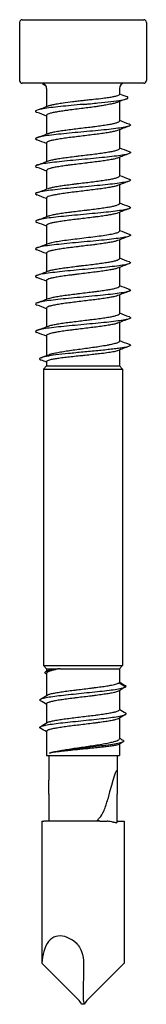
# Model space of a CAD drawing. Units: millimetres. Extents: x -18 to 46, y -200 to 0.
# Drawn here: x -6 to 6, y -93 to 0 of the extents above; entities that cross this region are included whole.
import ezdxf

# ---------------------------------------------------------------- set-up
doc = ezdxf.new("R2010")
doc.units = ezdxf.units.MM

# ---------------------------------------------------------------- blocks, each defined once
blk = doc.blocks.new('SDD75X93-Front')
at = {"layer": ''}
for p, q in [((-5.75, 0), (5.75, 0)), ((-6, -0.25), (-6, -5.75)), ((6, -0.25), (6, -5.75)), ((5.75, -6), (-5.75, -6)), ((-3.45, -6.5), (-3.45, -8.202)), ((3.45, -6.5), (3.45, -7.054)), ((3.45, -7.729), (3.45, -9.568)), ((-3.45, -9.032), (-3.45, -10.802)), ((3.45, -10.398), (3.45, -12.168)), ((-3.45, -11.632), (-3.45, -13.402)), ((3.45, -12.998), (3.45, -14.768)), ((-3.45, -14.232), (-3.45, -16.002)), ((3.45, -15.598), (3.45, -17.368)), ((-3.45, -16.832), (-3.45, -18.602)), ((3.45, -18.198), (3.45, -19.968)), ((-3.45, -19.432), (-3.45, -21.202)), ((3.45, -20.798), (3.45, -22.568)), ((-3.45, -22.032), (-3.45, -23.802)), ((3.45, -23.398), (3.45, -25.168)), ((-3.45, -24.632), (-3.45, -26.402)), ((3.45, -25.998), (3.45, -27.768)), ((-3.45, -27.232), (-3.45, -29.002)), ((3.45, -28.598), (3.45, -30.368)), ((-3.45, -29.832), (-3.45, -31.724)), ((3.45, -31.198), (3.45, -32.7)), ((-3.45, -32.293), (-3.45, -32.7)), ((-3.45, -32.7), (-3.75, -33)), ((-3.75, -33), (3.75, -33)), ((-3.75, -33), (-3.75, -61)), ((-3.45, -32.7), (3.45, -32.7)), ((3.45, -32.7), (3.75, -33)), ((3.75, -33), (3.75, -61)), ((-3.75, -61), (3.75, -61)), ((-3.45, -61.3), (-3.75, -61)), ((-3.45, -61.3), (-2.427, -61.3)), ((-3.45, -61.3), (-3.45, -61.532)), ((-2.193, -61.3), (3.45, -61.3)), ((3.45, -61.3), (3.75, -61)), ((3.45, -61.3), (3.45, -62.585)), ((-3.45, -61.742), (-3.45, -63.832)), ((3.425, -62.625), (4.07, -63)), ((3.45, -63.368), (3.45, -65.175)), ((-3.45, -64.625), (-3.45, -66.432)), ((3.45, -65.968), (3.45, -67.911)), ((-3.45, -67.225), (-3.45, -69.5)), ((3.45, -68.415), (3.45, -69.5)), ((-3.45, -69.5), (3.45, -69.5)), ((-3.25, -69.5), (-3.25, -71.816)), ((3.25, -69.5), (3.25, -71.816)), ((-3.885, -75.7), (-3.885, -89.125)), ((-3.885, -75.7), (-3.716, -75.7)), ((1.292, -75.7), (-3.716, -75.7)), ((1.531, -75.7), (1.292, -75.7)), ((1.597, -75.7), (1.929, -75.7)), ((1.929, -75.7), (2.282, -75.7)), ((2.721, -75.773), (3.204, -75.868)), ((3.205, -75.869), (2.726, -75.774)), ((3.204, -75.868), (3.238, -75.7)), ((3.204, -75.868), (3.205, -75.869)), ((3.238, -75.7), (3.205, -75.869)), ((3.238, -75.7), (3.885, -75.7)), ((3.885, -75.7), (3.885, -89.125)), ((-0.447, -92.554), (-3.885, -89.125)), ((0.057, -89.106), (0.008, -92.448)), ((0.447, -92.554), (3.885, -89.125)), ((0.121, -93), (-0.121, -93))]:
    blk.add_line(p, q, dxfattribs=at)
for centre, radius, start, end in [((-5.75, -0.25), 0.25, 90, 180), ((5.75, -0.25), 0.25, 0, 90), ((-5.75, -5.75), 0.25, 180, 270), ((-3.95, -6.5), 0.5, 69.967, 90), ((-3.95, -6.5), 0.5, 0, 52.75515), ((3.95, -6.5), 0.5, 90, 180), ((5.75, -5.75), 0.25, 270, 0)]:
    blk.add_arc(centre, radius, start, end, dxfattribs=at)
for centre, major_axis, ratio, start_param, end_param in [((1.025, -61.495), (3.681, 0.404), 0.286261, 2.581485, 2.602134), ((0, -86.895), (3.204, 15.974), 0.033964, 6.220568, 6.879425), ((0, -75.7), (0.284, -61.72), 0.052456, 4.670817, 4.712148), ((0, -75.7), (0.284, 61.72), 0.052456, 4.71263, 4.753961), ((-0.392, -75.162), (3.263, -0.653), 0.035287, 5.288631, 5.352478), ((1.079, -75.7), (-0.843, 0), 0.000068, 4.050344, 4.145636), ((-0.392, -75.162), (3.263, -0.653), 0.035287, 5.352478, 5.354095), ((2.759, -75.799), (0.485, -0.097), 0.034968, 1.657257, 2.968546), ((2.766, -75.8), (-0.491, 0.098), 0.034589, 4.801038, 6.112327), ((-0.5, -92.417), (2.161, -5.796), 0.451416, 2.525302, 3.696968), ((0, -93), (2.484, -6.661), 0.451416, 3.713556, 3.934787), ((-0.379, -93.375), (-0.458, 0.99), 0.36746, 4.925907, 5.499514), ((0.469, -92.715), (0.215, -0.756), 0.539293, 4.204624, 4.942304), ((0.379, -93.375), (0.458, 0.99), 0.36746, 0.783671, 1.357279)]:
    blk.add_ellipse(centre, major_axis=major_axis, ratio=ratio, start_param=start_param, end_param=end_param, dxfattribs=at)
for points, knots in [([(-3.64, -6.184), (-3.684, -6.167), (-3.79, -6.115), (-3.806, -6.064), (-3.778, -6.029)], [4.3889955, 4.3889955, 4.3889955, 4.3889955, 4.5110048, 4.7634265, 4.7634265, 4.7634265, 4.7634265]), ([(-3.648, -6.102), (-3.671, -6.084), (-3.694, -6.069), (-3.727, -6.05), (-3.737, -6.046), (-3.755, -6.038), (-3.762, -6.035), (-3.773, -6.031), (-3.775, -6.03), (-3.778, -6.029)], [0.30777797, 0.30777797, 0.30777797, 0.30777797, 0.36203601, 0.36203601, 0.37881309, 0.37881309, 0.38959398, 0.38959398, 0.39272261, 0.39272261, 0.39272261, 0.39272261]), ([(0, -7.618), (0.167, -7.6), (0.334, -7.583), (0.664, -7.548), (0.828, -7.531), (1.308, -7.479), (1.613, -7.444), (2.079, -7.386), (2.252, -7.363), (2.573, -7.317), (2.718, -7.293), (2.973, -7.246), (3.082, -7.223), (3.259, -7.176), (3.328, -7.153), (3.421, -7.106), (3.447, -7.082), (3.45, -7.057), (3.45, -7.056), (3.45, -7.054)], [0, 0, 0, 0, 0.0503554, 0.0503554, 0.10076, 0.10076, 0.201611, 0.201611, 0.2687466, 0.2687466, 0.336769, 0.336769, 0.4045749, 0.4045749, 0.4727047, 0.4727047, 0.5405339, 0.5405339, 0.5453426, 0.5453426, 0.5453426, 0.5453426]), ([(0, -8), (0.121, -7.989), (0.362, -7.967), (0.838, -7.922), (1.649, -7.844), (2.695, -7.733), (3.649, -7.6), (4.21, -7.467), (4.312, -7.352), (4.188, -7.281), (4.118, -7.255)], [0, 0, 0, 0, 0.080554, 0.161107, 0.322215, 0.644429, 0.966644, 1.288859, 1.611073, 1.800019, 1.800019, 1.800019, 1.800019]), ([(0, -8), (-0.372, -8.034), (-1.117, -8.103), (-2.165, -8.205), (-3.08, -8.308), (-3.807, -8.411), (-4.301, -8.513), (-4.531, -8.616), (-4.494, -8.696), (-4.393, -8.741), (-4.363, -8.752)], [0, 0, 0, 0, 0.248134, 0.496268, 0.744402, 0.992536, 1.24067, 1.488804, 1.736938, 1.818171, 1.818171, 1.818171, 1.818171]), ([(-3.277, -8.136), (-3.245, -8.124), (-3.21, -8.112), (-3.081, -8.073), (-2.972, -8.046), (-2.718, -7.992), (-2.573, -7.965), (-2.252, -7.911), (-2.076, -7.884), (-1.608, -7.817), (-1.305, -7.778), (-0.826, -7.718), (-0.663, -7.698), (-0.333, -7.658), (-0.167, -7.638), (0, -7.618)], [8.8499884, 8.8499884, 8.8499884, 8.8499884, 8.8803204, 8.8803204, 8.9484689, 8.9484689, 9.0161487, 9.0161487, 9.0842248, 9.0842248, 9.1848868, 9.1848868, 9.2352122, 9.2352122, 9.2855689, 9.2855689, 9.2855689, 9.2855689]), ([(3.233, -7.813), (3.157, -7.843), (3.063, -7.872), (2.833, -7.932), (2.697, -7.963), (2.391, -8.024), (2.223, -8.055), (1.894, -8.11), (1.739, -8.135), (1.455, -8.178), (1.33, -8.197), (1.011, -8.243), (0.812, -8.271), (0.51, -8.313), (0.409, -8.327), (0.205, -8.354), (0.102, -8.368), (0, -8.382)], [0.9765467, 0.9765467, 0.9765467, 0.9765467, 1.0419483, 1.0419483, 1.110602, 1.110602, 1.1789489, 1.1789489, 1.2341453, 1.2341453, 1.2754124, 1.2754124, 1.3374682, 1.3374682, 1.3684358, 1.3684358, 1.3994372, 1.3994372, 1.3994372, 1.3994372]), ([(0, -8.382), (-0.234, -8.41), (-0.467, -8.438), (-0.925, -8.494), (-1.149, -8.522), (-1.506, -8.569), (-1.645, -8.588), (-1.955, -8.631), (-2.121, -8.656), (-2.445, -8.707), (-2.6, -8.734), (-2.874, -8.788), (-2.992, -8.815), (-3.192, -8.869), (-3.272, -8.896), (-3.389, -8.95), (-3.426, -8.977), (-3.447, -9.013), (-3.45, -9.023), (-3.45, -9.032)], [0.0000009, 0.0000009, 0.0000009, 0.0000009, 0.0706857, 0.0706857, 0.1412541, 0.1412541, 0.1882992, 0.1882992, 0.2504701, 0.2504701, 0.3186101, 0.3186101, 0.3863745, 0.3863745, 0.454495, 0.454495, 0.5220104, 0.5220104, 0.5462107, 0.5462107, 0.5462107, 0.5462107]), ([(4.363, -9.848), (4.363, -9.848), (4.455, -9.882), (4.546, -9.951), (4.405, -10.054), (3.993, -10.156), (3.337, -10.259), (2.477, -10.362), (1.465, -10.464), (0.363, -10.567), (-0.762, -10.67), (-1.839, -10.772), (-2.804, -10.875), (-3.597, -10.978), (-4.17, -11.08), (-4.487, -11.183), (-4.525, -11.274), (-4.422, -11.33), (-4.363, -11.352)], [4.464922, 4.464922, 4.464922, 4.464922, 4.466413, 4.714547, 4.962681, 5.210815, 5.458949, 5.707083, 5.955217, 6.203351, 6.451485, 6.699619, 6.947753, 7.195887, 7.444021, 7.692155, 7.940289, 8.10153, 8.10153, 8.10153, 8.10153]), ([(-3.277, -10.736), (-3.265, -10.732), (-3.253, -10.727), (-3.163, -10.696), (-3.064, -10.669), (-2.889, -10.628), (-2.826, -10.615), (-2.624, -10.574), (-2.472, -10.548), (-2.138, -10.494), (-1.956, -10.467), (-1.57, -10.413), (-1.366, -10.386), (-0.942, -10.332), (-0.723, -10.305), (-0.278, -10.251), (-0.054, -10.224), (0.395, -10.17), (0.618, -10.143), (0.946, -10.103), (1.053, -10.09), (1.369, -10.049), (1.572, -10.023), (1.957, -9.969), (2.139, -9.942), (2.391, -9.901), (2.471, -9.888), (2.696, -9.848), (2.83, -9.821), (3.063, -9.767), (3.161, -9.74), (3.278, -9.7), (3.311, -9.686), (3.395, -9.646), (3.43, -9.62), (3.448, -9.585), (3.45, -9.576), (3.45, -9.568)], [6.665208, 6.665208, 6.665208, 6.665208, 6.6764111, 6.6764111, 6.7445897, 6.7445897, 6.7785386, 6.7785386, 6.8461185, 6.8461185, 6.9142301, 6.9142301, 6.9819932, 6.9819932, 7.0501446, 7.0501446, 7.1178072, 7.1178072, 7.1858958, 7.1858958, 7.2198431, 7.2198431, 7.2872298, 7.2872298, 7.3554256, 7.3554256, 7.3893596, 7.3893596, 7.4563984, 7.4563984, 7.5246192, 7.5246192, 7.5585552, 7.5585552, 7.6255887, 7.6255887, 7.6468821, 7.6468821, 7.6468821, 7.6468821]), ([(3.277, -10.464), (3.214, -10.488), (3.135, -10.512), (2.987, -10.549), (2.929, -10.563), (2.741, -10.603), (2.597, -10.63), (2.28, -10.684), (2.107, -10.711), (1.829, -10.751), (1.732, -10.765), (1.435, -10.805), (1.226, -10.832), (0.797, -10.886), (0.577, -10.913), (0.13, -10.967), (-0.096, -10.994), (-0.544, -11.048), (-0.765, -11.074), (-1.196, -11.128), (-1.405, -11.155), (-1.803, -11.209), (-1.99, -11.236), (-2.252, -11.276), (-2.336, -11.29), (-2.577, -11.33), (-2.722, -11.357), (-2.975, -11.411), (-3.082, -11.438), (-3.214, -11.478), (-3.253, -11.491), (-3.356, -11.532), (-3.403, -11.559), (-3.443, -11.601), (-3.45, -11.617), (-3.45, -11.632)], [1.7492443, 1.7492443, 1.7492443, 1.7492443, 1.8098093, 1.8098093, 1.8437431, 1.8437431, 1.911937, 1.911937, 1.9793274, 1.9793274, 2.0132746, 2.0132746, 2.0813603, 2.0813603, 2.1490262, 2.1490262, 2.2171782, 2.2171782, 2.2849415, 2.2849415, 2.3530529, 2.3530529, 2.4206273, 2.4206273, 2.4545759, 2.4545759, 2.522754, 2.522754, 2.5897984, 2.5897984, 2.6237344, 2.6237344, 2.6919541, 2.6919541, 2.7309909, 2.7309909, 2.7309909, 2.7309909]), ([(4.363, -12.448), (4.425, -12.471), (4.527, -12.529), (4.481, -12.621), (4.154, -12.723), (3.573, -12.826), (2.773, -12.929), (1.803, -13.031), (0.723, -13.134), (-0.402, -13.237), (-1.502, -13.339), (-2.51, -13.442), (-3.364, -13.545), (-4.012, -13.647), (-4.414, -13.75), (-4.545, -13.852), (-4.451, -13.919), (-4.363, -13.952)], [10.748011, 10.748011, 10.748011, 10.748011, 10.917898, 11.166032, 11.414166, 11.6623, 11.910434, 12.158568, 12.406702, 12.654836, 12.90297, 13.151104, 13.399238, 13.647372, 13.895506, 14.14364, 14.384672, 14.384672, 14.384672, 14.384672]), ([(-3.277, -13.336), (-3.214, -13.312), (-3.136, -13.288), (-2.989, -13.251), (-2.931, -13.237), (-2.743, -13.197), (-2.599, -13.17), (-2.28, -13.116), (-2.105, -13.089), (-1.733, -13.035), (-1.537, -13.009), (-1.124, -12.955), (-0.908, -12.928), (-0.577, -12.887), (-0.466, -12.874), (-0.131, -12.834), (0.093, -12.807), (0.54, -12.753), (0.762, -12.726), (1.193, -12.672), (1.402, -12.645), (1.8, -12.591), (1.989, -12.564), (2.339, -12.51), (2.499, -12.483), (2.788, -12.43), (2.916, -12.403), (3.078, -12.362), (3.127, -12.349), (3.259, -12.308), (3.327, -12.282), (3.421, -12.228), (3.446, -12.201), (3.45, -12.172), (3.45, -12.17), (3.45, -12.168)], [4.4803383, 4.4803383, 4.4803383, 4.4803383, 4.5406125, 4.5406125, 4.574547, 4.574547, 4.6427684, 4.6427684, 4.7109259, 4.7109259, 4.778023, 4.778023, 4.8461982, 4.8461982, 4.8801483, 4.8801483, 4.9477534, 4.9477534, 5.0158608, 5.0158608, 5.083625, 5.083625, 5.1517806, 5.1517806, 5.2194287, 5.2194287, 5.2875268, 5.2875268, 5.3214733, 5.3214733, 5.3888415, 5.3888415, 5.4570417, 5.4570417, 5.4621065, 5.4621065, 5.4621065, 5.4621065]), ([(3.277, -13.064), (3.229, -13.082), (3.173, -13.1), (3.01, -13.145), (2.893, -13.172), (2.623, -13.226), (2.47, -13.253), (2.135, -13.307), (1.954, -13.334), (1.567, -13.387), (1.363, -13.414), (0.939, -13.468), (0.722, -13.495), (0.389, -13.535), (0.277, -13.549), (-0.06, -13.589), (-0.286, -13.616), (-0.729, -13.67), (-0.945, -13.697), (-1.26, -13.737), (-1.364, -13.75), (-1.67, -13.791), (-1.865, -13.818), (-2.225, -13.872), (-2.39, -13.898), (-2.616, -13.938), (-2.688, -13.952), (-2.892, -13.992), (-3.009, -14.019), (-3.204, -14.073), (-3.281, -14.1), (-3.366, -14.14), (-3.389, -14.153), (-3.436, -14.189), (-3.45, -14.21), (-3.45, -14.232)], [3.9340708, 3.9340708, 3.9340708, 3.9340708, 3.9797215, 3.9797215, 4.047374, 4.047374, 4.1155299, 4.1155299, 4.1832943, 4.1832943, 4.2514019, 4.2514019, 4.319, 4.319, 4.3529497, 4.3529497, 4.4211249, 4.4211249, 4.4882104, 4.4882104, 4.5221472, 4.5221472, 4.5903664, 4.5903664, 4.6573753, 4.6573753, 4.6913089, 4.6913089, 4.7595091, 4.7595091, 4.8268726, 4.8268726, 4.8608186, 4.8608186, 4.9157765, 4.9157765, 4.9157765, 4.9157765]), ([(-3.277, -15.936), (-3.233, -15.92), (-3.182, -15.903), (-3.028, -15.859), (-2.912, -15.832), (-2.647, -15.779), (-2.497, -15.752), (-2.25, -15.712), (-2.164, -15.698), (-1.893, -15.658), (-1.7, -15.631), (-1.298, -15.577), (-1.09, -15.551), (-0.767, -15.511), (-0.657, -15.497), (-0.324, -15.457), (-0.098, -15.43), (0.35, -15.376), (0.571, -15.349), (1.007, -15.295), (1.221, -15.268), (1.631, -15.214), (1.826, -15.188), (2.1, -15.147), (2.187, -15.134), (2.356, -15.107), (2.437, -15.093), (2.668, -15.053), (2.806, -15.026), (3.044, -14.972), (3.144, -14.945), (3.304, -14.891), (3.364, -14.864), (3.434, -14.814), (3.45, -14.791), (3.45, -14.768)], [2.2955829, 2.2955829, 2.2955829, 2.2955829, 2.3373451, 2.3373451, 2.4054805, 2.4054805, 2.472906, 2.472906, 2.5068497, 2.5068497, 2.5750464, 2.5750464, 2.6418239, 2.6418239, 2.6757572, 2.6757572, 2.7439769, 2.7439769, 2.8111532, 2.8111532, 2.8793701, 2.8793701, 2.9471822, 2.9471822, 2.9810044, 2.9810044, 3.0149573, 3.0149573, 3.0829983, 3.0829983, 3.1507283, 3.1507283, 3.2188629, 3.2188629, 3.2772902, 3.2772902, 3.2772902, 3.2772902]), ([(4.363, -15.048), (4.396, -15.06), (4.498, -15.107), (4.528, -15.188), (4.288, -15.29), (3.786, -15.393), (3.051, -15.496), (2.13, -15.598), (1.079, -15.701), (-0.039, -15.804), (-1.155, -15.906), (-2.199, -16.009), (-3.109, -16.112), (-3.829, -16.214), (-4.313, -16.317), (-4.534, -16.42), (-4.491, -16.498), (-4.39, -16.542), (-4.363, -16.552)], [17.031371, 17.031371, 17.031371, 17.031371, 17.121248, 17.369382, 17.617516, 17.865651, 18.113785, 18.361919, 18.610053, 18.858187, 19.106321, 19.354455, 19.602589, 19.850723, 20.098857, 20.346991, 20.595125, 20.667716, 20.667716, 20.667716, 20.667716]), ([(3.277, -15.664), (3.245, -15.676), (3.208, -15.688), (3.079, -15.727), (2.971, -15.754), (2.781, -15.795), (2.713, -15.808), (2.495, -15.849), (2.333, -15.876), (1.984, -15.929), (1.797, -15.956), (1.501, -15.996), (1.399, -16.009), (1.086, -16.05), (0.868, -16.077), (0.429, -16.131), (0.208, -16.157), (-0.24, -16.211), (-0.465, -16.238), (-0.906, -16.292), (-1.121, -16.319), (-1.432, -16.359), (-1.534, -16.373), (-1.829, -16.413), (-2.016, -16.44), (-2.363, -16.494), (-2.522, -16.52), (-2.808, -16.574), (-2.933, -16.601), (-3.146, -16.655), (-3.233, -16.682), (-3.365, -16.736), (-3.409, -16.763), (-3.444, -16.804), (-3.45, -16.818), (-3.45, -16.832)], [6.1189211, 6.1189211, 6.1189211, 6.1189211, 6.1497909, 6.1497909, 6.2174156, 6.2174156, 6.2513667, 6.2513667, 6.3195381, 6.3195381, 6.3866698, 6.3866698, 6.4206076, 6.4206076, 6.4888257, 6.4888257, 6.5558071, 6.5558071, 6.624022, 6.624022, 6.6918659, 6.6918659, 6.7258125, 6.7258125, 6.7933107, 6.7933107, 6.8614376, 6.8614376, 6.9292008, 6.9292008, 6.997341, 6.997341, 7.0650511, 7.0650511, 7.1006354, 7.1006354, 7.1006354, 7.1006354]), ([(4.363, -17.648), (4.367, -17.649), (4.46, -17.685), (4.546, -17.754), (4.395, -17.857), (3.974, -17.96), (3.31, -18.062), (2.444, -18.165), (1.427, -18.268), (0.323, -18.371), (-0.8, -18.473), (-1.875, -18.576), (-2.835, -18.679), (-3.621, -18.781), (-4.185, -18.884), (-4.493, -18.987), (-4.522, -19.076), (-4.419, -19.131), (-4.363, -19.152)], [23.314514, 23.314514, 23.314514, 23.314514, 23.324599, 23.572733, 23.820867, 24.069001, 24.317135, 24.565269, 24.813404, 25.061538, 25.309672, 25.557806, 25.80594, 26.054074, 26.302208, 26.550342, 26.798476, 26.951069, 26.951069, 26.951069, 26.951069]), ([(-3.277, -18.536), (-3.235, -18.52), (-3.187, -18.504), (-3.062, -18.469), (-2.981, -18.449), (-2.768, -18.402), (-2.628, -18.375), (-2.314, -18.321), (-2.142, -18.294), (-1.771, -18.24), (-1.575, -18.214), (-1.266, -18.173), (-1.161, -18.16), (-0.839, -18.119), (-0.618, -18.092), (-0.173, -18.038), (0.051, -18.012), (0.385, -17.972), (0.496, -17.958), (0.829, -17.918), (1.047, -17.891), (1.463, -17.837), (1.661, -17.81), (1.943, -17.77), (2.034, -17.757), (2.301, -17.716), (2.465, -17.689), (2.758, -17.636), (2.886, -17.609), (3.109, -17.555), (3.201, -17.528), (3.343, -17.474), (3.394, -17.447), (3.441, -17.403), (3.45, -17.385), (3.45, -17.368)], [0.1107511, 0.1107511, 0.1107511, 0.1107511, 0.1506004, 0.1506004, 0.200777, 0.200777, 0.2685445, 0.2685445, 0.3366275, 0.3366275, 0.4043405, 0.4043405, 0.438295, 0.438295, 0.5064485, 0.5064485, 0.5737337, 0.5737337, 0.6076737, 0.6076737, 0.6758822, 0.6758822, 0.7427596, 0.7427596, 0.7766921, 0.7766921, 0.8449058, 0.8449058, 0.9121651, 0.9121651, 0.9803782, 0.9803782, 1.0481784, 1.0481784, 1.0924372, 1.0924372, 1.0924372, 1.0924372]), ([(3.277, -18.264), (3.225, -18.284), (3.163, -18.303), (2.989, -18.35), (2.869, -18.377), (2.662, -18.418), (2.589, -18.431), (2.361, -18.471), (2.194, -18.498), (1.832, -18.551), (1.636, -18.578), (1.328, -18.619), (1.224, -18.632), (0.906, -18.672), (0.689, -18.699), (0.244, -18.753), (0.018, -18.78), (-0.431, -18.834), (-0.653, -18.861), (-1.088, -18.915), (-1.3, -18.942), (-1.705, -18.996), (-1.897, -19.022), (-2.255, -19.076), (-2.422, -19.103), (-2.641, -19.143), (-2.708, -19.155), (-2.878, -19.19), (-2.975, -19.211), (-3.187, -19.266), (-3.285, -19.3), (-3.384, -19.349), (-3.408, -19.366), (-3.442, -19.399), (-3.45, -19.416), (-3.45, -19.432)], [8.3036764, 8.3036764, 8.3036764, 8.3036764, 8.3534358, 8.3534358, 8.4216576, 8.4216576, 8.4555916, 8.4555916, 8.5223731, 8.5223731, 8.5905717, 8.5905717, 8.6245161, 8.6245161, 8.6919445, 8.6919445, 8.7600817, 8.7600817, 8.8278444, 8.8278444, 8.8959741, 8.8959741, 8.9637184, 8.9637184, 9.0317497, 9.0317497, 9.0633473, 9.0633473, 9.1183301, 9.1183301, 9.2018766, 9.2018766, 9.2436068, 9.2436068, 9.2854371, 9.2854371, 9.2854371, 9.2854371]), ([(4.363, -20.248), (4.428, -20.272), (4.53, -20.331), (4.474, -20.424), (4.138, -20.527), (3.548, -20.629), (2.742, -20.732), (1.767, -20.835), (0.684, -20.938), (-0.441, -21.04), (-1.539, -21.143), (-2.542, -21.246), (-3.39, -21.348), (-4.03, -21.451), (-4.424, -21.554), (-4.543, -21.654), (-4.448, -21.72), (-4.363, -21.752)], [29.597555, 29.597555, 29.597555, 29.597555, 29.776084, 30.024218, 30.272352, 30.520486, 30.76862, 31.016754, 31.264888, 31.513022, 31.761156, 32.009291, 32.257425, 32.505559, 32.753693, 33.001827, 33.234259, 33.234259, 33.234259, 33.234259]), ([(-3.277, -21.136), (-3.218, -21.114), (-3.034, -21.057), (-2.599, -20.966), (-1.949, -20.863), (-1.18, -20.761), (-0.338, -20.658), (0.524, -20.555), (1.355, -20.453), (2.102, -20.35), (2.72, -20.247), (3.172, -20.145), (3.406, -20.051), (3.45, -19.993), (3.45, -19.968)], [-32.668475, -32.668475, -32.668475, -32.668475, -32.505559, -32.257425, -32.009291, -31.761156, -31.513022, -31.264888, -31.016754, -30.76862, -30.520486, -30.272352, -30.024218, -29.845131, -29.845131, -29.845131, -29.845131]), ([(3.277, -20.864), (3.212, -20.889), (3.13, -20.913), (2.925, -20.965), (2.799, -20.992), (2.584, -21.032), (2.508, -21.046), (2.268, -21.086), (2.093, -21.113), (1.719, -21.167), (1.522, -21.194), (1.212, -21.234), (1.106, -21.247), (0.783, -21.288), (0.561, -21.315), (0.116, -21.368), (-0.106, -21.395), (-0.438, -21.435), (-0.549, -21.448), (-0.881, -21.489), (-1.098, -21.516), (-1.513, -21.57), (-1.71, -21.596), (-2.085, -21.65), (-2.261, -21.677), (-2.581, -21.731), (-2.726, -21.758), (-2.978, -21.812), (-3.087, -21.839), (-3.263, -21.893), (-3.33, -21.92), (-3.423, -21.974), (-3.447, -22), (-3.45, -22.029), (-3.45, -22.031), (-3.45, -22.032)], [1.2031282, 1.2031282, 1.2031282, 1.2031282, 1.2654357, 1.2654357, 1.3331453, 1.3331453, 1.3670996, 1.3670996, 1.4352539, 1.4352539, 1.5025331, 1.5025331, 1.536473, 1.536473, 1.604682, 1.604682, 1.6715639, 1.6715639, 1.7054964, 1.7054964, 1.7737099, 1.7737099, 1.8409727, 1.8409727, 1.9091858, 1.9091858, 1.9769857, 1.9769857, 2.0449823, 2.0449823, 2.1129833, 2.1129833, 2.1807598, 2.1807598, 2.1848418, 2.1848418, 2.1848418, 2.1848418]), ([(4.363, -22.848), (4.399, -22.861), (4.502, -22.909), (4.524, -22.991), (4.275, -23.094), (3.764, -23.196), (3.022, -23.299), (2.095, -23.402), (1.04, -23.504), (-0.078, -23.607), (-1.192, -23.71), (-2.233, -23.813), (-3.138, -23.915), (-3.85, -24.018), (-4.326, -24.121), (-4.537, -24.223), (-4.487, -24.3), (-4.387, -24.344), (-4.363, -24.352)], [35.88091, 35.88091, 35.88091, 35.88091, 35.979435, 36.227569, 36.475703, 36.723837, 36.971971, 37.220105, 37.468239, 37.716373, 37.964507, 38.212641, 38.460775, 38.708909, 38.957044, 39.205178, 39.453312, 39.517265, 39.517265, 39.517265, 39.517265]), ([(-3.277, -23.736), (-3.257, -23.729), (-3.236, -23.721), (-3.133, -23.687), (-3.032, -23.66), (-2.792, -23.607), (-2.653, -23.58), (-2.342, -23.526), (-2.172, -23.499), (-1.896, -23.458), (-1.801, -23.445), (-1.511, -23.405), (-1.308, -23.378), (-0.884, -23.325), (-0.663, -23.298), (-0.328, -23.257), (-0.216, -23.244), (0.12, -23.203), (0.343, -23.177), (0.786, -23.123), (1.005, -23.096), (1.425, -23.042), (1.627, -23.015), (2.009, -22.961), (2.189, -22.934), (2.518, -22.88), (2.666, -22.853), (2.929, -22.8), (3.043, -22.773), (3.183, -22.732), (3.225, -22.719), (3.298, -22.692), (3.33, -22.678), (3.408, -22.638), (3.438, -22.611), (3.449, -22.579), (3.45, -22.573), (3.45, -22.568)], [4.4804619, 4.4804619, 4.4804619, 4.4804619, 4.4993158, 4.4993158, 4.5663966, 4.5663966, 4.6345577, 4.6345577, 4.7024753, 4.7024753, 4.736411, 4.736411, 4.803389, 4.803389, 4.8715742, 4.8715742, 4.9055219, 4.9055219, 4.9730594, 4.9730594, 5.0411791, 5.0411791, 5.1089421, 5.1089421, 5.1770876, 5.1770876, 5.2447756, 5.2447756, 5.3128486, 5.3128486, 5.3467983, 5.3467983, 5.3806023, 5.3806023, 5.4484234, 5.4484234, 5.4621726, 5.4621726, 5.4621726, 5.4621726]), ([(3.277, -23.464), (3.262, -23.469), (3.247, -23.475), (3.192, -23.494), (3.148, -23.507), (2.999, -23.548), (2.88, -23.575), (2.609, -23.628), (2.459, -23.655), (2.21, -23.695), (2.122, -23.708), (1.849, -23.749), (1.654, -23.776), (1.247, -23.829), (1.037, -23.856), (0.601, -23.91), (0.377, -23.937), (-0.072, -23.991), (-0.297, -24.018), (-0.63, -24.058), (-0.739, -24.071), (-0.957, -24.098), (-1.064, -24.112), (-1.382, -24.152), (-1.586, -24.179), (-1.971, -24.233), (-2.151, -24.26), (-2.484, -24.314), (-2.636, -24.341), (-2.904, -24.395), (-3.02, -24.422), (-3.213, -24.476), (-3.289, -24.503), (-3.399, -24.556), (-3.433, -24.583), (-3.448, -24.617), (-3.45, -24.625), (-3.45, -24.632)], [3.3880309, 3.3880309, 3.3880309, 3.3880309, 3.4017145, 3.4017145, 3.4356581, 3.4356581, 3.5038554, 3.5038554, 3.5706326, 3.5706326, 3.6045659, 3.6045659, 3.6727855, 3.6727855, 3.7399654, 3.7399654, 3.8081823, 3.8081823, 3.875994, 3.875994, 3.9098172, 3.9098172, 3.9437704, 3.9437704, 4.0118097, 4.0118097, 4.0795421, 4.0795421, 4.1476761, 4.1476761, 4.2154385, 4.2154385, 4.2835704, 4.2835704, 4.3510222, 4.3510222, 4.3696897, 4.3696897, 4.3696897, 4.3696897]), ([(4.363, -25.448), (4.37, -25.45), (4.464, -25.487), (4.546, -25.558), (4.385, -25.661), (3.955, -25.763), (3.283, -25.866), (2.411, -25.969), (1.39, -26.071), (0.284, -26.174), (-0.839, -26.277), (-1.911, -26.379), (-2.865, -26.482), (-3.644, -26.585), (-4.2, -26.688), (-4.499, -26.79), (-4.519, -26.878), (-4.416, -26.933), (-4.363, -26.952)], [42.164099, 42.164099, 42.164099, 42.164099, 42.182786, 42.43092, 42.679054, 42.927188, 43.175322, 43.423456, 43.67159, 43.919724, 44.167858, 44.415992, 44.664126, 44.91226, 45.160394, 45.408528, 45.656662, 45.800606, 45.800606, 45.800606, 45.800606]), ([(-3.277, -26.336), (-3.207, -26.309), (-3.116, -26.283), (-2.896, -26.229), (-2.767, -26.202), (-2.475, -26.148), (-2.313, -26.121), (-2.05, -26.081), (-1.958, -26.067), (-1.674, -26.027), (-1.472, -26), (-1.056, -25.946), (-0.842, -25.92), (-0.513, -25.88), (-0.402, -25.866), (-0.065, -25.826), (0.162, -25.799), (0.606, -25.745), (0.824, -25.718), (1.143, -25.678), (1.248, -25.665), (1.559, -25.624), (1.758, -25.597), (2.128, -25.543), (2.3, -25.517), (2.535, -25.476), (2.61, -25.463), (2.823, -25.423), (2.947, -25.396), (3.157, -25.342), (3.241, -25.315), (3.37, -25.261), (3.413, -25.234), (3.445, -25.194), (3.45, -25.181), (3.45, -25.168)], [2.2956959, 2.2956959, 2.2956959, 2.2956959, 2.3631358, 2.3631358, 2.4312477, 2.4312477, 2.4988198, 2.4988198, 2.5327683, 2.5327683, 2.6009469, 2.6009469, 2.6679872, 2.6679872, 2.7019232, 2.7019232, 2.7701429, 2.7701429, 2.837178, 2.837178, 2.8711118, 2.8711118, 2.9393074, 2.9393074, 3.0066916, 3.0066916, 3.0406386, 3.0406386, 3.1087278, 3.1087278, 3.1763888, 3.1763888, 3.2445424, 3.2445424, 3.2773698, 3.2773698, 3.2773698, 3.2773698]), ([(3.277, -26.064), (3.209, -26.09), (3.121, -26.116), (2.905, -26.169), (2.776, -26.196), (2.484, -26.25), (2.323, -26.277), (2.06, -26.318), (1.969, -26.331), (1.78, -26.358), (1.683, -26.371), (1.383, -26.412), (1.173, -26.439), (0.742, -26.493), (0.521, -26.52), (0.073, -26.573), (-0.153, -26.6), (-0.6, -26.654), (-0.82, -26.681), (-1.249, -26.735), (-1.457, -26.762), (-1.851, -26.816), (-2.036, -26.843), (-2.294, -26.883), (-2.377, -26.896), (-2.615, -26.937), (-2.757, -26.964), (-3.003, -27.018), (-3.107, -27.044), (-3.275, -27.097), (-3.339, -27.124), (-3.427, -27.177), (-3.45, -27.204), (-3.45, -27.232), (-3.45, -27.232), (-3.45, -27.232)], [5.5727339, 5.5727339, 5.5727339, 5.5727339, 5.6386812, 5.6386812, 5.7068993, 5.7068993, 5.7747206, 5.7747206, 5.8085261, 5.8085261, 5.8424757, 5.8424757, 5.9105459, 5.9105459, 5.978237, 5.978237, 6.0463831, 6.0463831, 6.1141464, 6.1141464, 6.1822659, 6.1822659, 6.249798, 6.249798, 6.2837454, 6.2837454, 6.3519302, 6.3519302, 6.4188991, 6.4188991, 6.4857989, 6.4857989, 6.5540116, 6.5540116, 6.5545078, 6.5545078, 6.5545078, 6.5545078]), ([(-3.277, -28.936), (-3.192, -28.904), (-3.077, -28.871), (-2.815, -28.811), (-2.678, -28.784), (-2.372, -28.731), (-2.203, -28.704), (-1.839, -28.65), (-1.644, -28.623), (-1.235, -28.569), (-1.022, -28.542), (-0.585, -28.488), (-0.361, -28.461), (0.087, -28.407), (0.311, -28.381), (0.643, -28.34), (0.753, -28.327), (1.08, -28.286), (1.293, -28.259), (1.696, -28.206), (1.885, -28.179), (2.153, -28.139), (2.24, -28.126), (2.49, -28.085), (2.641, -28.058), (2.907, -28.004), (3.022, -27.978), (3.214, -27.924), (3.29, -27.897), (3.4, -27.843), (3.434, -27.816), (3.448, -27.782), (3.45, -27.775), (3.45, -27.768)], [0.1107539, 0.1107539, 0.1107539, 0.1107539, 0.1929025, 0.1929025, 0.2609652, 0.2609652, 0.3286646, 0.3286646, 0.3968072, 0.3968072, 0.4645693, 0.4645693, 0.5326906, 0.5326906, 0.6002048, 0.6002048, 0.634151, 0.634151, 0.7023371, 0.7023371, 0.7692749, 0.7692749, 0.8032094, 0.8032094, 0.8714301, 0.8714301, 0.9385225, 0.9385225, 1.0067396, 1.0067396, 1.074564, 1.074564, 1.0925891, 1.0925891, 1.0925891, 1.0925891]), ([(4.363, -28.048), (4.432, -28.073), (4.532, -28.133), (4.467, -28.228), (4.121, -28.33), (3.524, -28.433), (2.71, -28.536), (1.731, -28.638), (0.645, -28.741), (-0.48, -28.844), (-1.575, -28.946), (-2.575, -29.049), (-3.416, -29.152), (-4.048, -29.254), (-4.432, -29.357), (-4.541, -29.456), (-4.445, -29.522), (-4.363, -29.552)], [48.447104, 48.447104, 48.447104, 48.447104, 48.634271, 48.882405, 49.130539, 49.378673, 49.626807, 49.874941, 50.123075, 50.371209, 50.619343, 50.867477, 51.115611, 51.363745, 51.611879, 51.860013, 52.083837, 52.083837, 52.083837, 52.083837]), ([(3.277, -28.664), (3.259, -28.671), (3.241, -28.677), (3.14, -28.711), (3.038, -28.738), (2.799, -28.792), (2.661, -28.819), (2.352, -28.873), (2.181, -28.9), (1.906, -28.94), (1.811, -28.954), (1.519, -28.994), (1.314, -29.021), (0.888, -29.075), (0.667, -29.102), (0.222, -29.156), (-0.001, -29.182), (-0.449, -29.236), (-0.672, -29.263), (-0.999, -29.304), (-1.106, -29.317), (-1.418, -29.357), (-1.618, -29.384), (-1.999, -29.437), (-2.18, -29.464), (-2.428, -29.505), (-2.506, -29.518), (-2.717, -29.557), (-2.84, -29.581), (-3.111, -29.644), (-3.237, -29.681), (-3.407, -29.757), (-3.45, -29.794), (-3.45, -29.832)], [7.7575944, 7.7575944, 7.7575944, 7.7575944, 7.7744277, 7.7744277, 7.8425251, 7.8425251, 7.9102907, 7.9102907, 7.9784542, 7.9784542, 8.0123249, 8.0123249, 8.0801143, 8.0801143, 8.1483202, 8.1483202, 8.2156671, 8.2156671, 8.2838712, 8.2838712, 8.3178048, 8.3178048, 8.3847932, 8.3847932, 8.4530122, 8.4530122, 8.4869497, 8.4869497, 8.5491932, 8.5491932, 8.6443031, 8.6443031, 8.7394581, 8.7394581, 8.7394581, 8.7394581]), ([(-3.233, -31.64), (-3.17, -31.615), (-3.095, -31.591), (-2.952, -31.552), (-2.892, -31.536), (-2.697, -31.49), (-2.549, -31.459), (-2.304, -31.413), (-2.219, -31.398), (-1.952, -31.352), (-1.76, -31.321), (-1.356, -31.26), (-1.145, -31.229), (-0.71, -31.168), (-0.487, -31.137), (-0.036, -31.076), (0.191, -31.045), (0.64, -30.984), (0.861, -30.953), (1.253, -30.897), (1.426, -30.871), (1.841, -30.808), (2.073, -30.77), (2.388, -30.713), (2.487, -30.694), (2.673, -30.656), (2.76, -30.637), (2.839, -30.618)], [0.7886939, 0.7886939, 0.7886939, 0.7886939, 0.8428091, 0.8428091, 0.877039, 0.877039, 0.9455309, 0.9455309, 0.979729, 0.979729, 1.048343, 1.048343, 1.11679, 1.11679, 1.1851377, 1.1851377, 1.2537735, 1.2537735, 1.3220904, 1.3220904, 1.3787369, 1.3787369, 1.4635999, 1.4635999, 1.5060217, 1.5060217, 1.5484353, 1.5484353, 1.5484353, 1.5484353]), ([(2.839, -30.618), (3.001, -30.584), (3.267, -30.515), (3.428, -30.432), (3.45, -30.383), (3.45, -30.368)], [-55.5820239, -55.5820239, -55.5820239, -55.5820239, -55.3338898, -55.0857558, -54.9778715, -54.9778715, -54.9778715, -54.9778715]), ([(4.363, -30.648), (4.402, -30.662), (4.505, -30.711), (4.52, -30.795), (4.261, -30.897), (3.915, -30.966), (3.703, -31)], [54.7304485, 54.7304485, 54.7304485, 54.7304485, 54.8376218, 55.0857558, 55.3338898, 55.5820239, 55.5820239, 55.5820239, 55.5820239]), ([(3.703, -31), (3.631, -31.011), (3.48, -31.033), (3.148, -31.078), (2.499, -31.156), (1.414, -31.267), (-0.005, -31.4), (-1.392, -31.533), (-2.606, -31.667), (-3.527, -31.8), (-4.067, -31.933), (-4.165, -32.049), (-4.04, -32.121), (-3.968, -32.148)], [0, 0, 0, 0, 0.080554, 0.161107, 0.322215, 0.644429, 0.966644, 1.288859, 1.611073, 1.933288, 2.255502, 2.577717, 2.77463, 2.77463, 2.77463, 2.77463]), ([(2.839, -31.382), (2.758, -31.397), (2.669, -31.412), (2.478, -31.442), (2.376, -31.457), (2.052, -31.502), (1.813, -31.531), (1.386, -31.581), (1.208, -31.601), (0.922, -31.632), (0.816, -31.643), (0.489, -31.678), (0.264, -31.702), (-0.074, -31.737), (-0.186, -31.749), (-0.523, -31.784), (-0.744, -31.807), (-1.177, -31.854), (-1.386, -31.877), (-1.787, -31.924), (-1.977, -31.948), (-2.329, -31.995), (-2.49, -32.018), (-2.708, -32.053), (-2.776, -32.065), (-2.968, -32.1), (-3.077, -32.123), (-3.256, -32.17), (-3.325, -32.193), (-3.42, -32.24), (-3.446, -32.264), (-3.45, -32.289), (-3.45, -32.291), (-3.45, -32.293)], [0, 0, 0, 0, 0.0432386, 0.0432386, 0.0864909, 0.0864909, 0.1730124, 0.1730124, 0.2307604, 0.2307604, 0.2636397, 0.2636397, 0.3315956, 0.3315956, 0.3655743, 0.3655743, 0.4334366, 0.4334366, 0.5013429, 0.5013429, 0.5694636, 0.5694636, 0.6372511, 0.6372511, 0.6712019, 0.6712019, 0.7390759, 0.7390759, 0.8069881, 0.8069881, 0.8750923, 0.8750923, 0.8807709, 0.8807709, 0.8807709, 0.8807709]), ([(3.277, -31.264), (3.263, -31.269), (3.154, -31.309), (3.001, -31.348), (2.839, -31.382)], [55.2963084, 55.2963084, 55.2963084, 55.2963084, 55.3338898, 55.5820239, 55.5820239, 55.5820239, 55.5820239]), ([(-3.545, -61.747), (-3.551, -61.743), (-3.616, -61.702), (-3.636, -61.622), (-3.388, -61.507), (-2.888, -61.392), (-2.416, -61.315), (-2.156, -61.277)], [3.028857, 3.028857, 3.028857, 3.028857, 3.05331, 3.330884, 3.608457, 3.886031, 4.163605, 4.163605, 4.163605, 4.163605]), ([(-2.193, -61.3), (-2.326, -61.325), (-2.45, -61.35), (-2.68, -61.4), (-2.785, -61.425), (-3.068, -61.499), (-3.214, -61.549), (-3.374, -61.632), (-3.417, -61.664), (-3.446, -61.712), (-3.45, -61.727), (-3.45, -61.742)], [0.000001, 0.000001, 0.000001, 0.000001, 0.0520576, 0.0520576, 0.104028, 0.104028, 0.2082441, 0.2082441, 0.2769349, 0.2769349, 0.307725, 0.307725, 0.307725, 0.307725]), ([(-3.405, -61.505), (-3.393, -61.499), (-3.379, -61.492), (-3.327, -61.47), (-3.28, -61.454), (-3.178, -61.427), (-3.128, -61.416), (-2.989, -61.387), (-2.893, -61.369), (-2.676, -61.335), (-2.557, -61.317), (-2.427, -61.3)], [1.1877659, 1.1877659, 1.1877659, 1.1877659, 1.2092796, 1.2092796, 1.258401, 1.258401, 1.2951415, 1.2951415, 1.3504063, 1.3504063, 1.4055319, 1.4055319, 1.4055319, 1.4055319]), ([(-2.427, -61.3), (-2.384, -61.296), (-2.34, -61.292), (-2.25, -61.285), (-2.203, -61.281), (-2.156, -61.277)], [0.00000389, 0.00000389, 0.00000389, 0.00000389, 0.01920862, 0.01920862, 0.03841439, 0.03841439, 0.03841439, 0.03841439]), ([(-4.039, -64.322), (-4.092, -64.29), (-4.131, -64.225), (-3.954, -64.125), (-3.533, -64.023), (-2.896, -63.92), (-2.084, -63.818), (-1.145, -63.716), (-0.136, -63.614), (0.88, -63.511), (1.844, -63.409), (2.695, -63.307), (3.383, -63.205), (3.865, -63.102), (4.029, -63.034), (4.07, -63)], [7.680842, 7.680842, 7.680842, 7.680842, 7.908905, 8.156058, 8.403211, 8.650364, 8.897518, 9.144671, 9.391824, 9.638977, 9.886131, 10.133284, 10.380437, 10.627591, 10.874744, 10.874744, 10.874744, 10.874744]), ([(-3.378, -63.79), (-3.349, -63.773), (-3.312, -63.756), (-3.194, -63.712), (-3.101, -63.685), (-2.876, -63.631), (-2.744, -63.604), (-2.447, -63.55), (-2.282, -63.523), (-1.924, -63.469), (-1.732, -63.442), (-1.328, -63.388), (-1.116, -63.361), (-0.789, -63.32), (-0.679, -63.307), (-0.346, -63.266), (-0.12, -63.239), (0.331, -63.185), (0.555, -63.158), (0.885, -63.117), (0.994, -63.104), (1.314, -63.063), (1.521, -63.036), (1.912, -62.982), (2.096, -62.955), (2.425, -62.903), (2.571, -62.878), (2.899, -62.814), (3.061, -62.777), (3.244, -62.72), (3.295, -62.701), (3.376, -62.663), (3.406, -62.644), (3.425, -62.625)], [2.8022903, 2.8022903, 2.8022903, 2.8022903, 2.8448423, 2.8448423, 2.9129931, 2.9129931, 2.9811703, 2.9811703, 3.0493478, 3.0493478, 3.117501, 3.117501, 3.1856952, 3.1856952, 3.2197469, 3.2197469, 3.2879021, 3.2879021, 3.356098, 3.356098, 3.3901443, 3.3901443, 3.4583024, 3.4583024, 3.526499, 3.526499, 3.5901455, 3.5901455, 3.6858787, 3.6858787, 3.7336873, 3.7336873, 3.781497, 3.781497, 3.781497, 3.781497]), ([(3.378, -63.41), (3.365, -63.417), (3.351, -63.425), (3.295, -63.451), (3.244, -63.47), (3.061, -63.527), (2.899, -63.565), (2.571, -63.628), (2.425, -63.653), (2.096, -63.706), (1.912, -63.733), (1.52, -63.787), (1.314, -63.814), (0.994, -63.854), (0.885, -63.868), (0.555, -63.909), (0.331, -63.936), (-0.12, -63.99), (-0.346, -64.017), (-0.679, -64.057), (-0.789, -64.071), (-1.116, -64.111), (-1.328, -64.138), (-1.732, -64.192), (-1.924, -64.219), (-2.282, -64.274), (-2.447, -64.301), (-2.744, -64.355), (-2.876, -64.382), (-3.101, -64.436), (-3.194, -64.463), (-3.339, -64.517), (-3.391, -64.544), (-3.44, -64.589), (-3.45, -64.607), (-3.45, -64.625)], [0.029179, 0.029179, 0.029179, 0.029179, 0.047811, 0.047811, 0.09562, 0.09562, 0.191353, 0.191353, 0.255, 0.255, 0.323199, 0.323199, 0.391358, 0.391358, 0.425404, 0.425404, 0.493602, 0.493602, 0.561758, 0.561758, 0.59581, 0.59581, 0.664006, 0.664006, 0.73216, 0.73216, 0.800336, 0.800336, 0.868512, 0.868512, 0.936663, 0.936663, 1.004853, 1.004853, 1.050462, 1.050462, 1.050462, 1.050462]), ([(-4.039, -66.922), (-4.059, -66.91), (-4.118, -66.864), (-4.09, -66.784), (-3.805, -66.682), (-3.288, -66.58), (-2.572, -66.477), (-1.7, -66.375), (-0.724, -66.273), (0.295, -66.17), (1.297, -66.068), (2.22, -65.966), (3.008, -65.864), (3.613, -65.761), (3.999, -65.659), (4.13, -65.565), (4.083, -65.504), (4.039, -65.478)], [1.397822, 1.397822, 1.397822, 1.397822, 1.48292, 1.730073, 1.977226, 2.224379, 2.471533, 2.718686, 2.965839, 3.212992, 3.460146, 3.707299, 3.954452, 4.201606, 4.448759, 4.695912, 4.88557, 4.88557, 4.88557, 4.88557]), ([(3.378, -66.01), (3.366, -66.017), (3.353, -66.024), (3.282, -66.058), (3.204, -66.085), (3.007, -66.139), (2.889, -66.166), (2.685, -66.206), (2.613, -66.22), (2.384, -66.261), (2.215, -66.287), (1.851, -66.342), (1.656, -66.369), (1.349, -66.409), (1.244, -66.423), (0.925, -66.463), (0.705, -66.49), (0.258, -66.544), (0.032, -66.571), (-0.418, -66.626), (-0.642, -66.653), (-1.079, -66.707), (-1.291, -66.734), (-1.698, -66.788), (-1.891, -66.815), (-2.252, -66.869), (-2.419, -66.896), (-2.72, -66.95), (-2.854, -66.977), (-3.083, -67.031), (-3.179, -67.058), (-3.329, -67.112), (-3.383, -67.139), (-3.431, -67.18), (-3.442, -67.193), (-3.449, -67.213), (-3.45, -67.219), (-3.45, -67.225)], [2.214101, 2.214101, 2.214101, 2.214101, 2.231407, 2.231407, 2.299519, 2.299519, 2.367712, 2.367712, 2.401776, 2.401776, 2.46991, 2.46991, 2.5381, 2.5381, 2.572165, 2.572165, 2.640316, 2.640316, 2.708502, 2.708502, 2.776654, 2.776654, 2.844842, 2.844842, 2.912993, 2.912993, 2.98117, 2.98117, 3.049348, 3.049348, 3.117501, 3.117501, 3.185695, 3.185695, 3.219747, 3.219747, 3.235241, 3.235241, 3.235241, 3.235241]), ([(-3.378, -66.39), (-3.347, -66.372), (-3.305, -66.353), (-3.179, -66.308), (-3.083, -66.281), (-2.854, -66.226), (-2.72, -66.199), (-2.419, -66.145), (-2.252, -66.118), (-1.891, -66.064), (-1.698, -66.037), (-1.291, -65.983), (-1.079, -65.956), (-0.642, -65.902), (-0.418, -65.875), (0.032, -65.821), (0.258, -65.794), (0.705, -65.74), (0.925, -65.713), (1.244, -65.672), (1.349, -65.659), (1.656, -65.618), (1.851, -65.591), (2.215, -65.537), (2.384, -65.51), (2.613, -65.469), (2.685, -65.456), (2.889, -65.415), (3.007, -65.388), (3.204, -65.334), (3.282, -65.307), (3.367, -65.267), (3.39, -65.253), (3.436, -65.218), (3.45, -65.196), (3.45, -65.175)], [0.617419, 0.617419, 0.617419, 0.617419, 0.664007, 0.664007, 0.73216, 0.73216, 0.800336, 0.800336, 0.868512, 0.868512, 0.936663, 0.936663, 1.004854, 1.004854, 1.073005, 1.073005, 1.14119, 1.14119, 1.209339, 1.209339, 1.243404, 1.243404, 1.311592, 1.311592, 1.379724, 1.379724, 1.413788, 1.413788, 1.48198, 1.48198, 1.550091, 1.550091, 1.584154, 1.584154, 1.63866, 1.63866, 1.63866, 1.63866]), ([(-3.182, -69.286), (-3.125, -69.264), (-3.06, -69.243), (-2.912, -69.2), (-2.831, -69.179), (-2.562, -69.115), (-2.354, -69.072), (-1.967, -69.001), (-1.802, -68.973), (-1.429, -68.911), (-1.22, -68.879), (-0.896, -68.829), (-0.786, -68.813), (-0.453, -68.764), (-0.228, -68.731), (0.225, -68.665), (0.451, -68.632), (0.896, -68.567), (1.113, -68.534), (1.531, -68.468), (1.731, -68.435), (2.107, -68.37), (2.283, -68.337), (2.603, -68.271), (2.747, -68.238), (2.998, -68.172), (3.104, -68.14), (3.276, -68.074), (3.342, -68.041), (3.428, -67.976), (3.45, -67.944), (3.45, -67.911)], [0, 0, 0, 0, 0.0446761, 0.0446761, 0.0892133, 0.0892133, 0.1785929, 0.1785929, 0.2381147, 0.2381147, 0.3066164, 0.3066164, 0.3409486, 0.3409486, 0.4094178, 0.4094178, 0.4782466, 0.4782466, 0.5468886, 0.5468886, 0.6153358, 0.6153358, 0.6841434, 0.6841434, 0.7528358, 0.7528358, 0.8214337, 0.8214337, 0.8899088, 0.8899088, 0.9576702, 0.9576702, 0.9576702, 0.9576702]), ([(3.803, -68.059), (3.824, -68.071), (3.89, -68.123), (3.846, -68.214), (3.476, -68.333), (2.831, -68.452), (1.969, -68.572), (0.968, -68.691), (-0.09, -68.81), (-0.944, -68.909), (-1.57, -68.988), (-2.145, -69.068), (-2.747, -69.167), (-3.068, -69.246), (-3.182, -69.286)], [1.351933, 1.351933, 1.351933, 1.351933, 1.438576, 1.726291, 2.014006, 2.301721, 2.589436, 2.877152, 3.164867, 3.452582, 3.59644, 3.740297, 4.028012, 4.315727, 4.315727, 4.315727, 4.315727]), ([(3.404, -68.442), (3.398, -68.445), (3.391, -68.449), (3.34, -68.474), (3.275, -68.495), (3.104, -68.538), (2.998, -68.559), (2.749, -68.602), (2.606, -68.623), (2.288, -68.666), (2.114, -68.687), (1.74, -68.73), (1.542, -68.751), (1.128, -68.794), (0.912, -68.815), (0.581, -68.847), (0.47, -68.857), (0.134, -68.889), (-0.091, -68.911), (-0.428, -68.943), (-0.539, -68.953), (-0.871, -68.985), (-1.087, -69.007), (-1.505, -69.049), (-1.705, -69.071), (-2.036, -69.108), (-2.171, -69.124), (-2.49, -69.165), (-2.661, -69.189), (-2.958, -69.237), (-3.083, -69.262), (-3.182, -69.286)], [0.6012026, 0.6012026, 0.6012026, 0.6012026, 0.6127858, 0.6127858, 0.6804528, 0.6804528, 0.7482389, 0.7482389, 0.8161187, 0.8161187, 0.8841039, 0.8841039, 0.9517387, 0.9517387, 1.0195821, 1.0195821, 1.0535149, 1.0535149, 1.1213237, 1.1213237, 1.155262, 1.155262, 1.2230841, 1.2230841, 1.2910574, 1.2910574, 1.3424009, 1.3424009, 1.4196051, 1.4196051, 1.4967644, 1.4967644, 1.4967644, 1.4967644]), ([(3.232, -70.959), (3.234, -70.964), (3.235, -70.974), (3.238, -70.998), (3.239, -71.015), (3.243, -71.078), (3.244, -71.139), (3.251, -71.434), (3.25, -71.789), (3.249, -72.345), (3.248, -72.76), (3.247, -73.15)], [0, 0, 0, 0, 0.0050171, 0.0050171, 0.0113966, 0.0113966, 0.0289078, 0.0289078, 0.1076995, 0.1076995, 0.2773603, 0.2773603, 0.2773603, 0.2773603]), ([(-3.247, -73.15), (-3.247, -72.779), (-3.249, -72.385), (-3.25, -71.967), (-3.25, -71.896), (-3.25, -71.816)], [-0.2726997, -0.2726997, -0.2726997, -0.2726997, -0.1127, -0.1127, -0.0883632, -0.0883632, -0.0883632, -0.0883632]), ([(1.597, -75.371), (1.722, -75.248), (1.858, -75.02), (2.136, -74.368), (2.254, -73.984), (2.347, -73.616)], [0, 0, 0, 0, 0.0565293, 0.0565293, 0.1181028, 0.1181028, 0.1181028, 0.1181028]), ([(1.366, -75.615), (1.361, -75.623), (1.355, -75.632), (1.349, -75.64), (1.346, -75.645), (1.342, -75.65), (1.338, -75.655), (1.33, -75.664), (1.321, -75.673), (1.313, -75.681), (1.306, -75.688), (1.299, -75.694), (1.292, -75.7)], [0.00000001, 0.00000001, 0.00000001, 0.00000001, 0.00315056, 0.00315056, 0.00315056, 0.00508593, 0.00508593, 0.00508593, 0.00888391, 0.00888391, 0.00888391, 0.01179539, 0.01179539, 0.01179539, 0.01179539]), ([(-0.751, -87.123), (-0.689, -87.17), (-0.631, -87.224), (-0.518, -87.346), (-0.464, -87.416), (-0.322, -87.623), (-0.227, -87.798), (-0.001, -88.384), (0.062, -88.772), (0.057, -89.106)], [0.0000012, 0.0000012, 0.0000012, 0.0000012, 0.0234827, 0.0234827, 0.0499236, 0.0499236, 0.1007357, 0.1007357, 0.1883525, 0.1883525, 0.1883525, 0.1883525])]:
    blk.add_open_spline(points, degree=3, knots=knots, dxfattribs=at)
for points in [[(-3.532, -6.225), (-3.568, -6.211), (-3.604, -6.198), (-3.64, -6.184)], [(3.45, -7.004), (3.673, -7.088), (3.895, -7.172), (4.118, -7.255)], [(-4.363, -8.548), (-4, -8.411), (-3.638, -8.275), (-3.277, -8.136)], [(4.127, -7.47), (3.828, -7.584), (3.53, -7.698), (3.233, -7.813)], [(-3.45, -9.098), (-3.754, -8.982), (-4.058, -8.867), (-4.363, -8.752)], [(4.363, -10.052), (4, -10.188), (3.638, -10.325), (3.277, -10.464)], [(3.45, -9.502), (3.754, -9.618), (4.058, -9.733), (4.363, -9.848)], [(-4.363, -11.148), (-4, -11.012), (-3.638, -10.875), (-3.277, -10.736)], [(-3.45, -11.698), (-3.754, -11.582), (-4.058, -11.467), (-4.363, -11.352)], [(4.363, -12.652), (4, -12.788), (3.638, -12.925), (3.277, -13.064)], [(3.45, -12.102), (3.754, -12.218), (4.058, -12.333), (4.363, -12.448)], [(-4.363, -13.748), (-4, -13.612), (-3.638, -13.475), (-3.277, -13.336)], [(-3.45, -14.298), (-3.754, -14.182), (-4.058, -14.067), (-4.363, -13.952)], [(3.45, -14.702), (3.754, -14.818), (4.058, -14.933), (4.363, -15.048)], [(4.363, -15.252), (4, -15.389), (3.638, -15.525), (3.277, -15.664)], [(-4.363, -16.348), (-4, -16.211), (-3.638, -16.075), (-3.277, -15.936)], [(-3.45, -16.898), (-3.754, -16.782), (-4.058, -16.667), (-4.363, -16.552)], [(3.45, -17.302), (3.754, -17.418), (4.058, -17.533), (4.363, -17.648)], [(-4.363, -18.948), (-4, -18.812), (-3.638, -18.675), (-3.277, -18.536)], [(4.363, -17.852), (4, -17.989), (3.638, -18.125), (3.277, -18.264)], [(-3.45, -19.498), (-3.754, -19.382), (-4.058, -19.267), (-4.363, -19.152)], [(4.363, -20.452), (4, -20.588), (3.638, -20.725), (3.277, -20.864)], [(3.45, -19.902), (3.754, -20.018), (4.058, -20.133), (4.363, -20.248)], [(-4.363, -21.548), (-4, -21.412), (-3.638, -21.275), (-3.277, -21.136)], [(-3.45, -22.098), (-3.754, -21.982), (-4.058, -21.867), (-4.363, -21.752)], [(4.363, -23.052), (4, -23.189), (3.638, -23.325), (3.277, -23.464)], [(3.45, -22.502), (3.754, -22.618), (4.058, -22.733), (4.363, -22.848)], [(-4.363, -24.148), (-4, -24.011), (-3.638, -23.875), (-3.277, -23.736)], [(-3.45, -24.698), (-3.754, -24.582), (-4.058, -24.467), (-4.363, -24.352)], [(3.45, -25.102), (3.754, -25.218), (4.058, -25.333), (4.363, -25.448)], [(4.363, -25.652), (4, -25.789), (3.638, -25.925), (3.277, -26.064)], [(-4.363, -26.748), (-4, -26.612), (-3.638, -26.475), (-3.277, -26.336)], [(-3.45, -27.298), (-3.754, -27.182), (-4.058, -27.067), (-4.363, -26.952)], [(3.45, -27.702), (3.754, -27.818), (4.058, -27.933), (4.363, -28.048)], [(4.363, -28.252), (4, -28.388), (3.638, -28.525), (3.277, -28.664)], [(-4.363, -29.348), (-4, -29.212), (-3.638, -29.075), (-3.277, -28.936)], [(-3.45, -29.898), (-3.754, -29.782), (-4.058, -29.667), (-4.363, -29.552)], [(3.45, -30.302), (3.754, -30.418), (4.058, -30.533), (4.363, -30.648)], [(4.363, -30.852), (4, -30.989), (3.638, -31.125), (3.277, -31.264)], [(-3.977, -31.926), (-3.729, -31.831), (-3.48, -31.736), (-3.233, -31.64)], [(-3.45, -32.343), (-3.622, -32.278), (-3.795, -32.213), (-3.968, -32.148)], [(-3.45, -61.803), (-3.482, -61.784), (-3.513, -61.765), (-3.545, -61.747)], [(-3.541, -61.585), (-3.496, -61.559), (-3.45, -61.532), (-3.405, -61.505)], [(4.039, -63.022), (3.818, -63.151), (3.598, -63.28), (3.378, -63.41)], [(3.425, -62.625), (3.442, -62.612), (3.45, -62.598), (3.45, -62.585)], [(3.45, -62.559), (3.641, -62.67), (3.831, -62.781), (4.022, -62.893)], [(4.07, -63), (4.1, -62.964), (4.083, -62.928), (4.022, -62.893)], [(-4.039, -64.178), (-3.818, -64.049), (-3.598, -63.92), (-3.378, -63.79)], [(-3.45, -64.668), (-3.646, -64.552), (-3.842, -64.437), (-4.039, -64.322)], [(4.039, -65.622), (3.818, -65.751), (3.598, -65.88), (3.378, -66.01)], [(3.45, -65.132), (3.646, -65.248), (3.842, -65.363), (4.039, -65.478)], [(-4.039, -66.778), (-3.818, -66.649), (-3.598, -66.52), (-3.378, -66.39)], [(-3.45, -67.268), (-3.646, -67.152), (-3.842, -67.037), (-4.039, -66.922)], [(3.45, -67.85), (3.568, -67.92), (3.686, -67.99), (3.803, -68.059)], [(3.8, -68.211), (3.668, -68.288), (3.536, -68.365), (3.404, -68.442)], [(1.366, -75.615), (1.442, -75.531), (1.519, -75.449), (1.597, -75.371)]]:
    blk.add_open_spline(points, degree=3, dxfattribs=at)

msp = doc.modelspace()

# ---------------------------------------------------------------- block references
msp.add_blockref('SDD75X93-Front', (0, 0))

doc.saveas('drawing.dxf')
